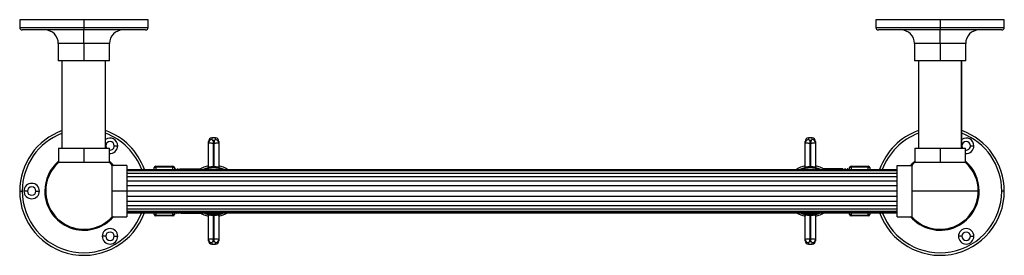
# Model space of a CAD drawing. Units: millimetres. Extents: x 72 to 3137, y 161 to 3434.
# Drawn here: x 1505 to 2080, y 161 to 299 of the extents above; entities that cross this region are included whole.
import ezdxf

# ---------------------------------------------------------------- set-up
doc = ezdxf.new("R2010")
doc.units = ezdxf.units.MM

msp = doc.modelspace()

# ---------------------------------------------------------------- linework, layer by layer
at = {"color": 7, "linetype": 'Continuous', "lineweight": 25}
for p, q in [((1504.85, 298.8), (1504.85, 294.3)), ((1542.35, 298.8), (1504.85, 298.8)), ((1504.85, 294.3), (1542.35, 294.3)), ((1542.35, 298.8), (1542.35, 294.3)), ((1579.85, 298.8), (1542.35, 298.8)), ((1542.35, 294.3), (1542.35, 292.8)), ((1542.35, 294.3), (1579.85, 294.3)), ((1579.85, 294.3), (1579.85, 298.8)), ((2004.85, 298.8), (2004.85, 294.3)), ((2042.35, 298.8), (2004.85, 298.8)), ((2004.85, 294.3), (2042.35, 294.3)), ((2042.35, 298.8), (2042.35, 294.3)), ((2079.85, 298.8), (2042.35, 298.8)), ((2042.35, 294.3), (2042.35, 292.8)), ((2042.35, 294.3), (2079.85, 294.3)), ((2079.85, 294.3), (2079.85, 298.8)), ((1542.35, 292.8), (1506.35, 292.8)), ((1578.35, 292.8), (1542.35, 292.8)), ((1542.35, 284.9), (1542.35, 292.8)), ((2042.35, 292.8), (2006.35, 292.8)), ((2078.35, 292.8), (2042.35, 292.8)), ((2042.35, 284.9), (2042.35, 292.8)), ((1527.4, 284.9), (1527.4, 274.8)), ((1542.35, 284.9), (1527.4, 284.9)), ((1542.35, 284.9), (1542.35, 274.8)), ((1557.3, 284.9), (1542.35, 284.9)), ((1557.3, 274.8), (1557.3, 284.9)), ((2027.4, 284.9), (2027.4, 274.8)), ((2042.35, 284.9), (2027.4, 284.9)), ((2042.35, 284.9), (2042.35, 274.8)), ((2057.3, 284.9), (2042.35, 284.9)), ((2057.3, 274.8), (2057.3, 284.9)), ((1542.35, 274.8), (1527.4, 274.8)), ((1529.65, 223.8), (1529.65, 274.8)), ((1557.3, 274.8), (1542.35, 274.8)), ((1555.05, 223.8), (1555.05, 274.8)), ((2042.35, 274.8), (2027.4, 274.8)), ((2029.65, 274.8), (2029.65, 223.8)), ((2057.3, 274.8), (2042.35, 274.8)), ((2054.89, 223.8), (2054.89, 274.8)), ((2055.05, 223.8), (2055.05, 274.8)), ((1555.1, 225.22), (1555.05, 225.22)), ((1560.1, 225.22), (1562.1, 225.22)), ((1615.11, 227.03), (1615.11, 227.8)), ((1615.11, 212.89), (1615.11, 227.03)), ((1619.11, 229.8), (1617.11, 229.8)), ((1617.11, 229.8), (1617.11, 228.86)), ((1617.81, 228.47), (1617.81, 226.63)), ((1617.81, 228.47), (1618.41, 228.47)), ((1617.81, 226.63), (1617.81, 213.11)), ((1618.41, 226.63), (1617.81, 226.63)), ((1618.41, 228.47), (1618.41, 226.63)), ((1618.41, 213.11), (1618.41, 226.63)), ((1619.11, 228.86), (1619.11, 229.8)), ((1621.11, 227.8), (1621.11, 227.03)), ((1621.11, 227.03), (1621.11, 212.89)), ((1963.58, 227.03), (1963.58, 227.8)), ((1963.58, 212.89), (1963.58, 227.03)), ((1967.58, 229.8), (1965.58, 229.8)), ((1965.58, 229.8), (1965.58, 228.86)), ((1966.28, 228.47), (1966.28, 226.63)), ((1966.28, 228.47), (1966.88, 228.47)), ((1966.28, 226.63), (1966.28, 213.11)), ((1966.88, 226.63), (1966.28, 226.63)), ((1966.88, 228.47), (1966.88, 226.63)), ((1966.88, 213.11), (1966.88, 226.63)), ((1967.58, 228.86), (1967.58, 229.8)), ((1969.58, 227.8), (1969.58, 227.03)), ((1969.58, 227.03), (1969.58, 212.89)), ((2055.1, 225.22), (2055.05, 225.22)), ((2060.1, 225.22), (2062.1, 225.22)), ((1527.5, 223.8), (1527.5, 215.44)), ((1527.5, 223.8), (1542.35, 223.8)), ((1542.35, 223.8), (1542.35, 215.44)), ((1542.35, 223.8), (1557.2, 223.8)), ((1557.2, 215.44), (1557.2, 223.8)), ((2027.5, 223.8), (2027.5, 215.44)), ((2027.5, 223.8), (2042.35, 223.8)), ((2042.35, 223.8), (2042.35, 215.44)), ((2042.35, 223.8), (2057.2, 223.8)), ((2057.2, 215.44), (2057.2, 223.8)), ((1542.35, 215.44), (1527.5, 215.44)), ((1557.2, 215.44), (1542.35, 215.44)), ((1567.35, 213.8), (1558.85, 213.8)), ((1558.85, 198.8), (1558.85, 213.8)), ((1567.35, 213.8), (1567.35, 198.8)), ((1584.35, 212.8), (1584.35, 213.3)), ((1584.35, 213.3), (1594.35, 213.3)), ((1594.35, 212.8), (1584.35, 212.8)), ((1584.35, 212.8), (1584.35, 211.42)), ((1594.35, 212.8), (1594.35, 213.3)), ((1594.35, 211.42), (1594.35, 212.8)), ((1615.11, 212.8), (1615.11, 212.89)), ((1615.45, 212.8), (1615.11, 212.8)), ((1615.11, 212.72), (1615.11, 212.8)), ((1621.11, 212.8), (1620.77, 212.8)), ((1621.11, 212.89), (1621.11, 212.8)), ((1621.11, 212.8), (1621.11, 212.72)), ((1963.58, 212.8), (1963.58, 212.89)), ((1963.92, 212.8), (1963.58, 212.8)), ((1963.58, 212.72), (1963.58, 212.8)), ((1969.58, 212.8), (1969.24, 212.8)), ((1969.58, 212.89), (1969.58, 212.8)), ((1969.58, 212.8), (1969.58, 212.72)), ((1990.35, 213.3), (1990.35, 212.8)), ((1990.35, 213.3), (2000.35, 213.3)), ((2000.35, 212.8), (1990.35, 212.8)), ((1990.35, 212.8), (1990.35, 211.42)), ((2000.35, 213.3), (2000.35, 212.8)), ((2000.35, 211.42), (2000.35, 212.8)), ((2017.35, 183.8), (2017.35, 213.8)), ((2017.35, 213.8), (2025.85, 213.8)), ((2025.85, 213.8), (2025.85, 198.8)), ((2042.35, 215.44), (2027.5, 215.44)), ((2057.2, 215.44), (2042.35, 215.44)), ((1567.35, 211.42), (2017.35, 211.42)), ((1567.35, 210.7), (2017.35, 210.7)), ((1567.35, 209.29), (2017.35, 209.29)), ((1567.35, 207.29), (2017.35, 207.29)), ((1583.35, 211.42), (1583.35, 212.3)), ((1595.35, 212.3), (1595.35, 211.42)), ((1595.58, 211.8), (1595.36, 211.42)), ((1595.58, 211.75), (1595.58, 211.8)), ((1595.58, 211.8), (1595.63, 211.42)), ((1595.58, 211.8), (1595.76, 211.8)), ((1595.98, 211.42), (1595.76, 211.8)), ((1595.76, 211.75), (1595.81, 211.42)), ((1596.99, 211.8), (1596.77, 211.42)), ((1596.99, 211.75), (1596.99, 211.8)), ((1596.99, 211.8), (1597.04, 211.42)), ((1596.99, 211.8), (1597.17, 211.8)), ((1597.39, 211.42), (1597.18, 211.8)), ((1597.18, 211.75), (1597.22, 211.42)), ((1598.4, 211.8), (1598.18, 211.42)), ((1598.4, 211.8), (1610.63, 211.8)), ((1598.4, 211.8), (1598.45, 211.42)), ((1598.4, 211.75), (1598.4, 211.8)), ((1985.59, 211.8), (1974.07, 211.8)), ((1985.81, 211.42), (1985.59, 211.8)), ((1985.64, 211.42), (1985.59, 211.8)), ((1986.81, 211.8), (1986.6, 211.42)), ((1986.82, 211.8), (1986.81, 211.75)), ((1986.87, 211.42), (1986.82, 211.8)), ((1987, 211.8), (1986.82, 211.8)), ((1987.22, 211.42), (1987, 211.8)), ((1987.05, 211.42), (1987, 211.8)), ((1988.23, 211.8), (1988.01, 211.42)), ((1988.23, 211.8), (1988.23, 211.75)), ((1988.28, 211.42), (1988.23, 211.8)), ((1988.41, 211.8), (1988.23, 211.8)), ((1988.63, 211.42), (1988.41, 211.8)), ((1988.46, 211.42), (1988.41, 211.8)), ((1989.35, 211.42), (1989.35, 212.3)), ((2001.35, 212.3), (2001.35, 211.42)), ((1567.35, 204.82), (2017.35, 204.82)), ((1567.35, 201.97), (2017.35, 201.97)), ((1504.85, 198.8), (1506.35, 198.8)), ((1509.35, 198.8), (1507.35, 198.8)), ((1514.35, 198.8), (1516.35, 198.8)), ((1520.05, 198.8), (1519.5, 198.8)), ((1558.85, 183.8), (1558.85, 198.8)), ((1567.35, 198.8), (1558.85, 198.8)), ((1567.35, 198.9), (2017.35, 198.9)), ((1567.35, 198.8), (1567.35, 183.8)), ((1567.35, 195.83), (2017.35, 195.83)), ((2064.65, 198.8), (2025.85, 198.8)), ((2025.85, 198.8), (2025.85, 183.8)), ((2064.65, 198.8), (2065.2, 198.8)), ((2079.85, 198.8), (2078.35, 198.8)), ((1567.35, 192.95), (2017.35, 192.95)), ((1567.35, 190.46), (2017.35, 190.46)), ((1567.35, 188.42), (2017.35, 188.42)), ((1567.35, 186.97), (2017.35, 186.97)), ((1567.35, 186.21), (2017.35, 186.21)), ((1567.35, 186.18), (2017.35, 186.18)), ((1583.35, 185.3), (1583.35, 186.18)), ((1584.35, 186.18), (1584.35, 184.8)), ((1584.35, 184.8), (1594.35, 184.8)), ((1584.35, 184.3), (1584.35, 184.8)), ((1594.35, 184.3), (1584.35, 184.3)), ((1594.35, 184.8), (1594.35, 186.18)), ((1594.35, 184.3), (1594.35, 184.8)), ((1595.35, 186.18), (1595.35, 185.3)), ((1596.06, 186.18), (1596.28, 185.81)), ((1596.24, 186.18), (1596.29, 185.8)), ((1596.29, 185.8), (1596.46, 185.8)), ((1596.41, 186.18), (1596.46, 185.8)), ((1596.46, 185.8), (1596.47, 185.85)), ((1596.47, 185.81), (1596.69, 186.18)), ((1597.47, 186.18), (1597.69, 185.81)), ((1597.65, 186.18), (1597.7, 185.8)), ((1597.7, 185.8), (1597.87, 185.8)), ((1597.82, 186.18), (1597.87, 185.8)), ((1597.87, 185.8), (1597.88, 185.86)), ((1597.88, 185.81), (1598.1, 186.18)), ((1598.89, 186.18), (1599.1, 185.81)), ((1599.06, 186.18), (1599.11, 185.8)), ((1599.11, 185.8), (1610.63, 185.8)), ((1615.11, 184.8), (1615.11, 184.89)), ((1615.11, 184.71), (1615.11, 184.8)), ((1615.11, 184.8), (1615.45, 184.8)), ((1615.11, 170.58), (1615.11, 184.71)), ((1617.81, 184.5), (1617.81, 170.97)), ((1618.41, 170.97), (1618.41, 184.5)), ((1620.77, 184.8), (1621.11, 184.8)), ((1621.11, 184.89), (1621.11, 184.8)), ((1621.11, 184.8), (1621.11, 184.71)), ((1621.11, 184.71), (1621.11, 170.58)), ((1963.58, 184.8), (1963.58, 184.89)), ((1963.58, 184.71), (1963.58, 184.8)), ((1963.58, 184.8), (1963.92, 184.8)), ((1963.58, 170.58), (1963.58, 184.71)), ((1966.28, 184.5), (1966.28, 170.97)), ((1966.88, 170.97), (1966.88, 184.5)), ((1969.24, 184.8), (1969.58, 184.8)), ((1969.58, 184.89), (1969.58, 184.8)), ((1969.58, 184.8), (1969.58, 184.71)), ((1969.58, 184.71), (1969.58, 170.58)), ((1986.29, 185.8), (1974.07, 185.8)), ((1986.29, 185.8), (1986.24, 186.18)), ((1986.3, 185.85), (1986.29, 185.8)), ((1986.3, 185.81), (1986.52, 186.18)), ((1987.3, 186.18), (1987.52, 185.81)), ((1987.52, 185.85), (1987.48, 186.18)), ((1987.7, 185.8), (1987.53, 185.8)), ((1987.7, 185.8), (1987.65, 186.18)), ((1987.71, 185.85), (1987.7, 185.8)), ((1987.71, 185.81), (1987.93, 186.18)), ((1988.71, 186.18), (1988.93, 185.81)), ((1988.93, 185.85), (1988.89, 186.18)), ((1989.11, 185.8), (1988.94, 185.8)), ((1989.11, 185.8), (1989.06, 186.18)), ((1989.12, 185.85), (1989.11, 185.8)), ((1989.12, 185.81), (1989.34, 186.18)), ((1989.35, 185.3), (1989.35, 186.18)), ((1990.35, 186.18), (1990.35, 184.8)), ((1990.35, 184.8), (2000.35, 184.8)), ((1990.35, 184.8), (1990.35, 184.3)), ((2000.35, 184.3), (1990.35, 184.3)), ((2000.35, 184.8), (2000.35, 186.18)), ((2000.35, 184.8), (2000.35, 184.3)), ((2001.35, 186.18), (2001.35, 185.3)), ((1558.85, 183.8), (1567.35, 183.8)), ((2017.35, 183.8), (2025.85, 183.8)), ((1555.1, 172.39), (1553.1, 172.39)), ((1560.1, 172.39), (1562.1, 172.39)), ((1615.11, 169.8), (1615.11, 170.58)), ((1617.11, 168.74), (1617.11, 167.8)), ((1617.11, 167.8), (1619.11, 167.8)), ((1617.81, 169.14), (1617.81, 170.97)), ((1617.81, 170.97), (1618.41, 170.97)), ((1618.41, 169.14), (1617.81, 169.14)), ((1618.41, 169.14), (1618.41, 170.97)), ((1619.11, 167.8), (1619.11, 168.74)), ((1621.11, 170.58), (1621.11, 169.8)), ((1963.58, 169.8), (1963.58, 170.58)), ((1965.58, 168.74), (1965.58, 167.8)), ((1965.58, 167.8), (1967.58, 167.8)), ((1966.28, 169.14), (1966.28, 170.97)), ((1966.28, 170.97), (1966.88, 170.97)), ((1966.88, 169.14), (1966.28, 169.14)), ((1966.88, 169.14), (1966.88, 170.97)), ((1967.58, 167.8), (1967.58, 168.74)), ((1969.58, 170.58), (1969.58, 169.8)), ((2055.1, 172.39), (2053.1, 172.39)), ((2060.1, 172.39), (2062.1, 172.39))]:
    msp.add_line(p, q, dxfattribs=at)
at = {"color": 7, "linetype": 'Continuous', "lineweight": 25, "flags": 128}
for points in [[(1555.1, 225.22), (1555.29, 224.26), (1555.54, 223.8)], [(2055.1, 225.22), (2055.29, 224.26), (2055.54, 223.8)], [(1559.59, 213.8), (1559, 214.44), (1557.2, 216.17)], [(1583.35, 212.3), (1583.37, 212.4), (1583.42, 212.49), (1583.52, 212.58), (1583.64, 212.66), (1583.79, 212.72), (1583.97, 212.76), (1584.15, 212.79), (1584.35, 212.8)], [(1594.35, 212.8), (1594.54, 212.79), (1594.73, 212.76), (1594.9, 212.72), (1595.05, 212.66), (1595.18, 212.58), (1595.27, 212.49), (1595.33, 212.4), (1595.35, 212.3)], [(1989.35, 212.3), (1989.37, 212.4), (1989.42, 212.49), (1989.52, 212.58), (1989.64, 212.66), (1989.79, 212.72), (1989.97, 212.76), (1990.15, 212.79), (1990.35, 212.8)], [(2000.35, 212.8), (2000.54, 212.79), (2000.73, 212.76), (2000.9, 212.72), (2001.05, 212.66), (2001.18, 212.58), (2001.27, 212.49), (2001.33, 212.4), (2001.35, 212.3)], [(2027.5, 216.17), (2025.69, 214.44), (2025.11, 213.8)], [(1584.35, 184.8), (1584.15, 184.81), (1583.97, 184.84), (1583.79, 184.89), (1583.64, 184.95), (1583.52, 185.02), (1583.42, 185.11), (1583.37, 185.2), (1583.35, 185.3)], [(1595.35, 185.3), (1595.33, 185.2), (1595.27, 185.11), (1595.18, 185.02), (1595.05, 184.95), (1594.9, 184.89), (1594.73, 184.84), (1594.54, 184.81), (1594.35, 184.8)], [(1990.35, 184.8), (1990.15, 184.81), (1989.97, 184.84), (1989.79, 184.89), (1989.64, 184.95), (1989.52, 185.02), (1989.42, 185.11), (1989.37, 185.2), (1989.35, 185.3)], [(2001.35, 185.3), (2001.33, 185.2), (2001.27, 185.11), (2001.18, 185.02), (2001.05, 184.95), (2000.9, 184.89), (2000.73, 184.84), (2000.54, 184.81), (2000.35, 184.8)]]:
    msp.add_lwpolyline(points, dxfattribs=at)
at = {"color": 7, "linetype": 'Continuous', "lineweight": 25}
for centre, radius, start, end in [((1506.35, 294.3), 1.5, 180, 270), ((1578.35, 294.3), 1.5, 270, 0), ((2006.35, 294.3), 1.5, 180, 270), ((2078.35, 294.3), 1.5, 270, 0), ((1519.5, 284.9), 7.9, 0, 90), ((1565.2, 284.9), 7.9, 90, 180), ((2019.5, 284.9), 7.9, 0, 90), ((2065.2, 284.9), 7.9, 90, 180), ((1542.35, 198.8), 37.5, 109.79566, 180), ((1542.35, 198.8), 36, 110.65731, 180), ((1542.35, 198.8), 37.5, 19.62363, 70.20434), ((1542.35, 198.8), 36, 20.31751, 69.34269), ((2042.35, 198.8), 37.5, 109.79566, 160.37637), ((2042.35, 198.8), 36, 110.65731, 159.68235), ((2042.35, 198.8), 37.5, 0, 70.20434), ((2042.35, 198.8), 36, 0, 69.34269), ((1557.6, 225.22), 4.5, 0, 124.50473), ((1557.6, 225.22), 2.5, 0, 180), ((1557.6, 225.22), 4.5, 264.91138, 0), ((1557.6, 225.22), 2.5, 260.81321, 0), ((1617.11, 227.8), 2, 90, 180), ((1617.04, 226.94), 1.92, 87.68183, 177.47706), ((1619.11, 227.8), 2, 0, 90), ((1619.19, 226.94), 1.92, 2.52294, 92.31817), ((1965.58, 227.8), 2, 90, 180), ((1965.5, 226.94), 1.92, 87.68183, 177.47706), ((1967.58, 227.8), 2, 0, 90), ((1967.66, 226.94), 1.92, 2.52294, 92.31817), ((2057.6, 225.22), 4.5, 0, 124.50473), ((2057.6, 225.22), 2.5, 0, 180), ((2057.6, 225.22), 4.5, 264.91138, 0), ((2057.6, 225.22), 2.5, 260.81321, 0), ((1542.35, 198.8), 22.85, 130.53335, 180), ((1542.35, 198.8), 22.3, 131.75289, 180), ((1542.35, 198.8), 22.3, 42.27159, 48.24711), ((1559.71, 215.8), 2, 224.394, 270), ((1584.35, 212.3), 1, 90, 180), ((1594.35, 212.3), 1, 0, 90), ((1618.11, 198.8), 15, 101.53696, 122.90208), ((1618.11, 198.8), 14, 90, 115.89819), ((1615.55, 214.66), 1.82, 256.12498, 271.94295), ((1615.18, 212.77), 0.274, 285.15461, 6.09881), ((1615.35, 212.8), 0.267, 286.60713, 9.54515), ((1505.79, 210.68), 112.05, 1.08409, 1.2426), ((1618.11, 198.8), 14, 64.10181, 90), ((1730.44, 210.68), 112.05, 178.7574, 178.91591), ((1620.88, 212.8), 0.267, 170.45485, 253.39287), ((1620.68, 214.66), 1.82, 268.05705, 283.87502), ((1621.05, 212.77), 0.274, 173.90119, 254.84539), ((1618.11, 198.8), 15, 57.09792, 78.46304), ((1966.58, 198.8), 15, 101.53696, 122.90208), ((1966.58, 198.8), 14, 90, 115.89819), ((1964.02, 214.66), 1.82, 256.12498, 271.94295), ((1963.65, 212.77), 0.274, 285.15461, 6.09881), ((1963.82, 212.8), 0.267, 286.60713, 9.54515), ((1854.25, 210.68), 112.05, 1.08409, 1.2426), ((1966.58, 198.8), 14, 64.10181, 90), ((2078.91, 210.68), 112.05, 178.7574, 178.91591), ((1969.15, 214.66), 1.82, 268.05705, 283.87502), ((1969.35, 212.8), 0.267, 170.45485, 253.39287), ((1969.51, 212.77), 0.274, 173.90119, 254.84539), ((1966.58, 198.8), 15, 57.09792, 78.46304), ((1990.35, 212.3), 1, 90, 180), ((2000.35, 212.3), 1, 0, 90), ((2024.98, 215.8), 2, 270, 315.606), ((2042.35, 198.8), 22.3, 131.75289, 137.72841), ((2042.35, 198.8), 22.85, 0, 49.46665), ((2042.35, 198.8), 22.3, 0, 48.24711), ((1618.11, 198.8), 13.5, 68.88974, 111.11026), ((1614.81, 212.72), 0.3, 283.34236, 0), ((1621.41, 212.72), 0.3, 180, 256.65764), ((1966.58, 198.8), 13.5, 68.88974, 111.11026), ((1963.28, 212.72), 0.3, 283.34236, 0), ((1969.88, 212.72), 0.3, 180, 256.65764), ((1511.85, 198.8), 4.5, 0, 180), ((1511.85, 198.8), 2.5, 0, 180), ((1542.35, 198.8), 37.5, 180, 340.33763), ((1542.35, 198.8), 36, 180, 339.68249), ((1511.85, 198.8), 4.5, 180, 0), ((1511.85, 198.8), 2.5, 180, 0), ((1542.35, 198.8), 22.85, 180, 318.96992), ((1542.35, 198.8), 22.3, 180, 317.72841), ((2042.35, 198.8), 37.5, 199.66237, 0), ((2042.35, 198.8), 36, 200.31737, 0), ((2042.35, 198.8), 22.85, 221.03008, 0), ((2042.35, 198.8), 22.3, 222.27159, 0), ((1584.35, 185.3), 1, 180, 270), ((1594.35, 185.3), 1, 270, 0), ((1618.11, 198.8), 15, 237.26623, 258.46304), ((1618.11, 198.8), 14, 244.32648, 270), ((1618.11, 198.8), 13.5, 249.17296, 290.82704), ((1614.81, 184.89), 0.3, 0, 76.65764), ((1615.55, 182.94), 1.82, 88.05705, 103.87502), ((1615.18, 184.83), 0.274, 353.90119, 74.84539), ((1615.35, 184.81), 0.267, 350.45485, 73.39287), ((1505.79, 186.93), 112.05, 358.7574, 358.91591), ((1618.11, 198.8), 14, 270, 295.67352), ((1730.44, 186.93), 112.05, 181.08409, 181.2426), ((1620.88, 184.81), 0.267, 106.60713, 189.54515), ((1620.68, 182.94), 1.82, 76.12498, 91.94295), ((1621.05, 184.83), 0.274, 105.15461, 186.09881), ((1618.11, 198.8), 15, 281.53696, 302.73377), ((1621.41, 184.89), 0.3, 103.34236, 180), ((1966.58, 198.8), 15, 237.26623, 258.46304), ((1966.58, 198.8), 14, 244.32648, 270), ((1966.58, 198.8), 13.5, 249.17296, 290.82704), ((1963.28, 184.89), 0.3, 0, 76.65764), ((1964.02, 182.94), 1.82, 88.05705, 103.87502), ((1963.65, 184.83), 0.274, 353.90119, 74.84539), ((1963.82, 184.81), 0.267, 350.45485, 73.39287), ((1854.25, 186.93), 112.05, 358.7574, 358.91591), ((1966.58, 198.8), 14, 270, 295.67352), ((2078.91, 186.93), 112.05, 181.08409, 181.2426), ((1969.35, 184.81), 0.267, 106.60713, 189.54515), ((1969.15, 182.94), 1.82, 76.12498, 91.94295), ((1969.51, 184.83), 0.274, 105.15461, 186.09881), ((1966.58, 198.8), 15, 281.53696, 302.73377), ((1969.88, 184.89), 0.3, 103.34236, 180), ((1990.35, 185.3), 1, 180, 270), ((2000.35, 185.3), 1, 270, 0), ((1559.71, 181.8), 2, 90, 135.606), ((2024.98, 181.8), 2, 44.394, 90), ((1557.6, 172.39), 4.5, 0, 180), ((1557.6, 172.39), 2.5, 0, 180), ((2057.6, 172.39), 4.5, 0, 180), ((2057.6, 172.39), 2.5, 0, 180), ((1557.6, 172.39), 4.5, 180, 0), ((1557.6, 172.39), 2.5, 180, 0), ((1617.04, 170.66), 1.92, 182.52294, 272.31817), ((1617.11, 169.8), 2, 180, 270), ((1619.19, 170.66), 1.92, 267.68183, 357.47706), ((1619.11, 169.8), 2, 270, 0), ((1965.5, 170.66), 1.92, 182.52294, 272.31817), ((1965.58, 169.8), 2, 180, 270), ((1967.66, 170.66), 1.92, 267.68183, 357.47706), ((1967.58, 169.8), 2, 270, 0), ((2057.6, 172.39), 4.5, 180, 0), ((2057.6, 172.39), 2.5, 180, 0)]:
    msp.add_arc(centre, radius, start, end, dxfattribs=at)
for points, knots in [([(1617.81, 226.63), (1617.47, 226.64), (1616.95, 226.65), (1616.32, 226.7), (1615.76, 226.77), (1615.23, 226.88), (1615.15, 226.98), (1615.11, 227.03)], [0, 0, 0, 0, 0.238538, 0.366785, 0.500725, 0.750102, 1, 1, 1, 1]), ([(1617.11, 228.86), (1617.12, 228.82), (1617.14, 228.74), (1617.25, 228.63), (1617.38, 228.55), (1617.51, 228.51), (1617.65, 228.47), (1617.76, 228.47), (1617.81, 228.47)], [0, 0, 0, 0, 0.250653, 0.499623, 0.628258, 0.749515, 0.877051, 1, 1, 1, 1]), ([(1618.41, 228.47), (1618.47, 228.47), (1618.57, 228.47), (1618.72, 228.51), (1618.84, 228.55), (1618.98, 228.63), (1619.09, 228.74), (1619.11, 228.82), (1619.11, 228.86)], [0, 0, 0, 0, 0.123253, 0.251167, 0.372372, 0.501026, 0.750121, 1, 1, 1, 1]), ([(1621.11, 227.03), (1621.07, 226.98), (1620.99, 226.88), (1620.37, 226.75), (1619.48, 226.65), (1618.77, 226.64), (1618.41, 226.63)], [0, 0, 0, 0, 0.249961, 0.499776, 0.74951, 1, 1, 1, 1]), ([(1966.28, 226.63), (1965.94, 226.64), (1965.42, 226.65), (1964.79, 226.7), (1964.23, 226.77), (1963.7, 226.88), (1963.62, 226.98), (1963.58, 227.03)], [0, 0, 0, 0, 0.238538, 0.366785, 0.500725, 0.750102, 1, 1, 1, 1]), ([(1965.58, 228.86), (1965.59, 228.82), (1965.61, 228.74), (1965.72, 228.63), (1965.85, 228.55), (1965.98, 228.51), (1966.12, 228.47), (1966.23, 228.47), (1966.28, 228.47)], [0, 0, 0, 0, 0.250653, 0.499623, 0.628258, 0.749515, 0.877051, 1, 1, 1, 1]), ([(1966.88, 228.47), (1966.93, 228.47), (1967.04, 228.47), (1967.19, 228.51), (1967.31, 228.55), (1967.44, 228.63), (1967.56, 228.74), (1967.57, 228.82), (1967.58, 228.86)], [0, 0, 0, 0, 0.123253, 0.251167, 0.372372, 0.501026, 0.750121, 1, 1, 1, 1]), ([(1969.58, 227.03), (1969.54, 226.98), (1969.46, 226.88), (1968.84, 226.75), (1967.95, 226.65), (1967.24, 226.64), (1966.88, 226.63)], [0, 0, 0, 0, 0.249961, 0.499776, 0.74951, 1, 1, 1, 1]), ([(1615.11, 212.72), (1615.13, 212.72), (1615.16, 212.73), (1615.36, 212.78), (1615.45, 212.8)], [0, 0, 0, 0, 0.50175, 1, 1, 1, 1]), ([(1615.45, 212.8), (1615.48, 212.81), (1615.53, 212.82), (1615.59, 212.84), (1615.61, 212.84)], [0, 0, 0, 0, 0.559956, 1, 1, 1, 1]), ([(1615.61, 212.84), (1615.68, 212.86), (1615.78, 212.88), (1616.08, 212.94), (1616.52, 213.01), (1617.16, 213.08), (1617.6, 213.1), (1617.81, 213.11)], [0, 0, 0, 0, 0.12534, 0.205458, 0.49982, 0.749617, 1, 1, 1, 1]), ([(1617.81, 213.11), (1617.93, 213.11), (1618.13, 213.11), (1618.33, 213.11), (1618.41, 213.11)], [0, 0, 0, 0, 0.56, 1, 1, 1, 1]), ([(1618.41, 213.11), (1618.63, 213.1), (1619.06, 213.08), (1619.67, 213.01), (1620.06, 212.95), (1620.29, 212.91), (1620.44, 212.88), (1620.55, 212.86), (1620.62, 212.84)], [0, 0, 0, 0, 0.249335, 0.49943, 0.749421, 0.794354, 0.87454, 1, 1, 1, 1]), ([(1620.62, 212.84), (1620.65, 212.83), (1620.7, 212.82), (1620.75, 212.81), (1620.77, 212.8)], [0, 0, 0, 0, 0.559956, 1, 1, 1, 1]), ([(1620.77, 212.8), (1620.87, 212.78), (1621.07, 212.73), (1621.1, 212.72), (1621.11, 212.72)], [0, 0, 0, 0, 0.501829, 1, 1, 1, 1]), ([(1963.58, 212.72), (1963.6, 212.72), (1963.63, 212.73), (1963.82, 212.78), (1963.92, 212.8)], [0, 0, 0, 0, 0.50175, 1, 1, 1, 1]), ([(1963.92, 212.8), (1963.95, 212.81), (1964, 212.82), (1964.06, 212.84), (1964.08, 212.84)], [0, 0, 0, 0, 0.5599561, 1, 1, 1, 1]), ([(1964.08, 212.84), (1964.14, 212.86), (1964.25, 212.88), (1964.55, 212.94), (1964.99, 213.01), (1965.63, 213.08), (1966.07, 213.1), (1966.28, 213.11)], [0, 0, 0, 0, 0.12534, 0.205458, 0.49982, 0.749617, 1, 1, 1, 1]), ([(1966.28, 213.11), (1966.39, 213.11), (1966.59, 213.11), (1966.79, 213.11), (1966.88, 213.11)], [0, 0, 0, 0, 0.56, 1, 1, 1, 1]), ([(1966.88, 213.11), (1967.1, 213.1), (1967.53, 213.08), (1968.14, 213.01), (1968.53, 212.95), (1968.76, 212.91), (1968.91, 212.88), (1969.02, 212.86), (1969.08, 212.84)], [0, 0, 0, 0, 0.249335, 0.49943, 0.749421, 0.794354, 0.87454, 1, 1, 1, 1]), ([(1969.08, 212.84), (1969.12, 212.83), (1969.17, 212.82), (1969.22, 212.81), (1969.24, 212.8)], [0, 0, 0, 0, 0.559956, 1, 1, 1, 1]), ([(1969.24, 212.8), (1969.34, 212.78), (1969.54, 212.73), (1969.57, 212.72), (1969.58, 212.72)], [0, 0, 0, 0, 0.501829, 1, 1, 1, 1]), ([(1609.68, 211.4), (1609.72, 211.42), (1610.17, 211.66), (1610.44, 211.73), (1610.69, 211.8)], [0, 0, 0, 0, 0.097851, 1, 1, 1, 1]), ([(1973.97, 211.8), (1974.07, 211.78), (1974.26, 211.74), (1974.67, 211.58), (1974.94, 211.44), (1975.02, 211.4)], [0, 0, 0, 0, 0.419164, 0.835868, 1, 1, 1, 1]), ([(1610.73, 185.8), (1610.63, 185.82), (1610.43, 185.86), (1610.04, 186.02), (1609.78, 186.15), (1609.72, 186.18)], [0, 0, 0, 0, 0.433812, 0.865078, 1, 1, 1, 1]), ([(1615.45, 184.8), (1615.36, 184.83), (1615.16, 184.88), (1615.13, 184.88), (1615.11, 184.89)], [0, 0, 0, 0, 0.501829, 1, 1, 1, 1]), ([(1615.61, 184.76), (1615.58, 184.77), (1615.52, 184.79), (1615.48, 184.8), (1615.45, 184.8)], [0, 0, 0, 0, 0.559956, 1, 1, 1, 1]), ([(1617.81, 184.5), (1617.6, 184.5), (1617.17, 184.52), (1616.56, 184.59), (1616.17, 184.65), (1615.93, 184.7), (1615.78, 184.73), (1615.68, 184.75), (1615.61, 184.76)], [0, 0, 0, 0, 0.249335, 0.49943, 0.749421, 0.794354, 0.87454, 1, 1, 1, 1]), ([(1618.41, 184.5), (1618.3, 184.49), (1618.1, 184.49), (1617.9, 184.49), (1617.81, 184.5)], [0, 0, 0, 0, 0.56, 1, 1, 1, 1]), ([(1620.62, 184.76), (1620.55, 184.75), (1620.44, 184.73), (1620.15, 184.67), (1619.71, 184.59), (1619.06, 184.52), (1618.63, 184.5), (1618.41, 184.5)], [0, 0, 0, 0, 0.12534, 0.205458, 0.49982, 0.749617, 1, 1, 1, 1]), ([(1620.77, 184.8), (1620.75, 184.8), (1620.7, 184.78), (1620.64, 184.77), (1620.62, 184.76)], [0, 0, 0, 0, 0.559956, 1, 1, 1, 1]), ([(1621.11, 184.89), (1621.1, 184.88), (1621.07, 184.88), (1620.87, 184.83), (1620.77, 184.8)], [0, 0, 0, 0, 0.50175, 1, 1, 1, 1]), ([(1963.92, 184.8), (1963.82, 184.83), (1963.63, 184.88), (1963.6, 184.88), (1963.58, 184.89)], [0, 0, 0, 0, 0.501829, 1, 1, 1, 1]), ([(1964.08, 184.76), (1964.05, 184.77), (1963.99, 184.79), (1963.94, 184.8), (1963.92, 184.8)], [0, 0, 0, 0, 0.559956, 1, 1, 1, 1]), ([(1966.28, 184.5), (1966.07, 184.5), (1965.63, 184.52), (1965.03, 184.59), (1964.64, 184.65), (1964.4, 184.7), (1964.25, 184.73), (1964.14, 184.75), (1964.08, 184.76)], [0, 0, 0, 0, 0.249335, 0.49943, 0.749421, 0.794354, 0.87454, 1, 1, 1, 1]), ([(1966.88, 184.5), (1966.77, 184.49), (1966.57, 184.49), (1966.37, 184.49), (1966.28, 184.5)], [0, 0, 0, 0, 0.56, 1, 1, 1, 1]), ([(1969.08, 184.76), (1969.02, 184.75), (1968.91, 184.73), (1968.61, 184.67), (1968.17, 184.59), (1967.53, 184.52), (1967.1, 184.5), (1966.88, 184.5)], [0, 0, 0, 0, 0.12534, 0.205458, 0.49982, 0.749617, 1, 1, 1, 1]), ([(1969.24, 184.8), (1969.21, 184.8), (1969.16, 184.78), (1969.11, 184.77), (1969.08, 184.76)], [0, 0, 0, 0, 0.559956, 1, 1, 1, 1]), ([(1969.58, 184.89), (1969.57, 184.88), (1969.54, 184.88), (1969.34, 184.83), (1969.24, 184.8)], [0, 0, 0, 0, 0.50175, 1, 1, 1, 1]), ([(1974.97, 186.18), (1974.95, 186.17), (1974.51, 185.94), (1974.25, 185.87), (1974.01, 185.81)], [0, 0, 0, 0, 0.065917, 1, 1, 1, 1]), ([(1615.11, 170.58), (1615.15, 170.63), (1615.23, 170.72), (1615.86, 170.86), (1616.75, 170.95), (1617.46, 170.97), (1617.81, 170.97)], [0, 0, 0, 0, 0.2499612, 0.4997756, 0.7495104, 1, 1, 1, 1]), ([(1617.81, 169.14), (1617.76, 169.14), (1617.65, 169.13), (1617.51, 169.1), (1617.38, 169.05), (1617.25, 168.98), (1617.14, 168.87), (1617.12, 168.78), (1617.11, 168.74)], [0, 0, 0, 0, 0.123253, 0.251167, 0.372372, 0.501026, 0.750121, 1, 1, 1, 1]), ([(1618.41, 170.97), (1618.75, 170.97), (1619.27, 170.96), (1619.9, 170.91), (1620.46, 170.84), (1620.99, 170.72), (1621.07, 170.63), (1621.11, 170.58)], [0, 0, 0, 0, 0.238538, 0.366785, 0.500725, 0.750102, 1, 1, 1, 1]), ([(1619.11, 168.74), (1619.11, 168.78), (1619.09, 168.87), (1618.98, 168.98), (1618.84, 169.05), (1618.72, 169.1), (1618.57, 169.13), (1618.47, 169.14), (1618.41, 169.14)], [0, 0, 0, 0, 0.250653, 0.499623, 0.628258, 0.749515, 0.877051, 1, 1, 1, 1]), ([(1963.58, 170.58), (1963.62, 170.63), (1963.7, 170.72), (1964.32, 170.86), (1965.22, 170.95), (1965.93, 170.97), (1966.28, 170.97)], [0, 0, 0, 0, 0.249961, 0.499776, 0.74951, 1, 1, 1, 1]), ([(1966.28, 169.14), (1966.23, 169.14), (1966.12, 169.13), (1965.98, 169.1), (1965.85, 169.05), (1965.72, 168.98), (1965.61, 168.87), (1965.59, 168.78), (1965.58, 168.74)], [0, 0, 0, 0, 0.123253, 0.251167, 0.372372, 0.501026, 0.750121, 1, 1, 1, 1]), ([(1966.88, 170.97), (1967.22, 170.97), (1967.74, 170.96), (1968.37, 170.91), (1968.93, 170.84), (1969.46, 170.72), (1969.54, 170.63), (1969.58, 170.58)], [0, 0, 0, 0, 0.238538, 0.366785, 0.500725, 0.750102, 1, 1, 1, 1]), ([(1967.58, 168.74), (1967.57, 168.78), (1967.56, 168.87), (1967.44, 168.98), (1967.31, 169.05), (1967.19, 169.1), (1967.04, 169.13), (1966.93, 169.14), (1966.88, 169.14)], [0, 0, 0, 0, 0.250653, 0.499623, 0.628258, 0.749515, 0.877051, 1, 1, 1, 1])]:
    msp.add_open_spline(points, degree=3, knots=knots, dxfattribs=at)

doc.saveas('drawing.dxf')
